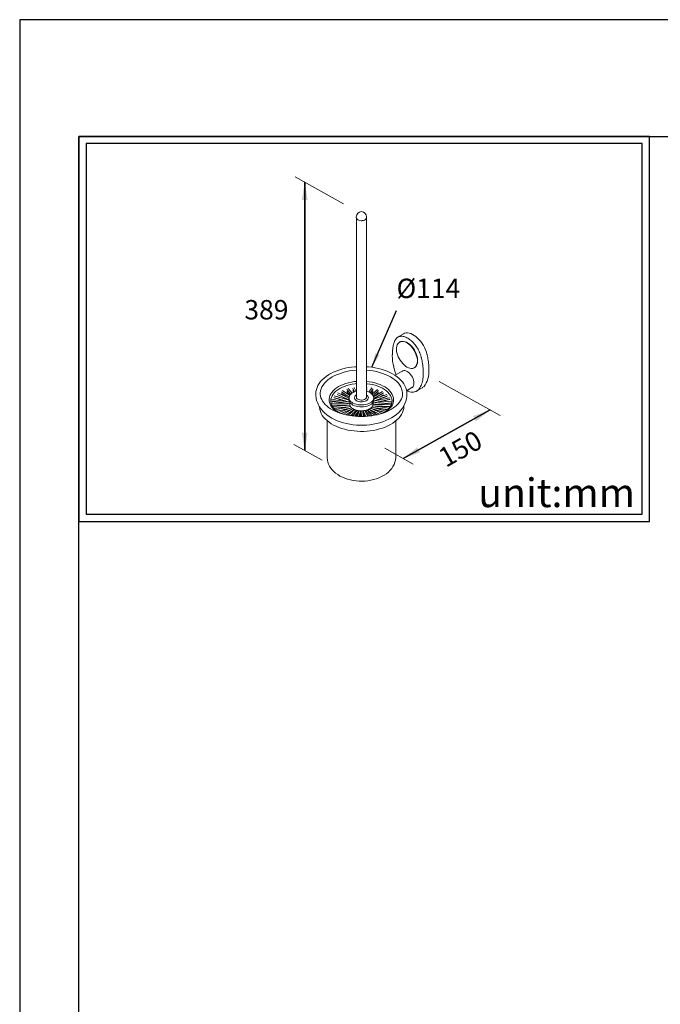
# Model space of a CAD drawing. Units: millimetres. Extents: x 23 to 949, y -106 to 905.
# Drawn here: x 23 to 112, y 768 to 905 of the extents above; entities that cross this region are included whole.
import ezdxf

# ---------------------------------------------------------------- set-up
doc = ezdxf.new("R2010")
doc.units = ezdxf.units.MM
for name, color, linetype in [('A1', 2, 'Continuous'), ('A5', 136, 'Continuous'), ('DIM', 6, 'Continuous')]:
    doc.layers.add(name, color=color, linetype=linetype)
doc.layers.add('圖紙邊界', color=1, linetype='Continuous', plot=False)
doc.styles.add('CHINA', font='simplex.shx', dxfattribs={"bigfont": 'chineset.shx'})
doc.styles.add('勝泰-2.7', font='simplex.shx', dxfattribs={"height": 2.7, "bigfont": 'chineset.shx'})
doc.dimstyles.new('正常', dxfattribs={"dimtxt": 2.7, "dimasz": 2.5, "dimexe": 1.25, "dimexo": 0.625, "dimgap": 1, "dimtad": 1, "dimdsep": 46, "dimtxsty": '勝泰-2.7', "dimcen": 2.5, "dimadec": 1, "dimazin": 0, "dimtfac": 1, "dimtmove": 0, "dimatfit": 3, "dimfxl": 0, "dimarcsym": 0})

msp = doc.modelspace()

# ---------------------------------------------------------------- linework, layer by layer
at = {"layer": 'A1', "lineweight": 15}
for p, q in [((69.657, 877.719), (69.657, 877.569)), ((69.663, 877.518), (69.663, 852.595)), ((71.064, 852.595), (71.064, 877.518)), ((71.069, 877.569), (71.069, 877.719)), ((76.213, 861.41), (75.505, 861.002)), ((75.711, 860.279), (75.675, 860.258)), ((76.066, 856.237), (75.04, 855.645)), ((77.732, 856.695), (77.769, 856.716)), ((64.031, 853.257), (64.028, 853.216)), ((64.638, 853.073), (64.638, 853.043)), ((68.644, 852.157), (66.595, 852.76)), ((67.002, 852.984), (68.64, 852.218)), ((67.002, 852.712), (67.414, 852.519)), ((68.639, 852.464), (67.096, 853.185)), ((68.641, 852.191), (67.096, 852.913)), ((67.615, 853.358), (68.651, 852.619)), ((67.615, 853.086), (68.196, 852.671)), ((68.736, 852.832), (67.744, 853.539)), ((68.344, 853.655), (68.897, 853.028)), ((68.344, 853.383), (68.776, 852.893)), ((69.074, 853.165), (68.511, 853.802)), ((69.159, 853.866), (69.407, 853.332)), ((69.159, 853.594), (69.301, 853.288)), ((69.159, 853.321), (69.198, 853.238)), ((69.619, 853.402), (69.361, 853.96)), ((71.064, 853.669), (71.137, 853.937)), ((71.068, 853.412), (71.137, 853.665)), ((71.799, 853.895), (71.402, 853.299)), ((71.601, 853.197), (71.984, 853.772)), ((71.727, 853.113), (71.984, 853.499)), ((71.843, 853.015), (71.984, 853.227)), ((72.612, 853.683), (71.851, 853.007)), ((71.99, 852.833), (72.76, 853.517)), ((72.059, 852.052), (73.979, 852.772)), ((73.323, 853.373), (72.069, 852.649)), ((72.087, 852.402), (73.434, 853.18)), ((73.323, 853.1), (72.087, 852.387)), ((73.901, 852.98), (72.087, 852.3)), ((73.901, 852.708), (72.109, 852.036)), ((72.127, 852.682), (72.76, 853.244)), ((72.931, 852.617), (73.434, 852.907)), ((73.323, 852.828), (73.008, 852.646)), ((76.088, 853.073), (76.088, 853.12)), ((76.659, 853.498), (77.4, 853.925)), ((76.699, 853.211), (76.695, 853.256)), ((78.094, 853.467), (78.075, 853.456)), ((78.094, 853.467), (78.801, 853.875)), ((66.098, 852.069), (66.098, 852.053)), ((68.745, 851.696), (66.133, 851.775)), ((66.202, 851.55), (68.531, 851.48)), ((68.121, 851.442), (66.22, 851.5)), ((66.227, 852.063), (68.565, 851.701)), ((66.227, 851.79), (66.375, 851.767)), ((66.227, 851.518), (66.375, 851.495)), ((68.739, 851.899), (66.261, 852.283)), ((68.184, 851.713), (66.261, 852.01)), ((68.756, 851.5), (66.34, 851.279)), ((66.532, 852.546), (68.725, 851.901)), ((66.532, 852.274), (66.771, 852.204)), ((66.532, 852.002), (66.771, 851.931)), ((68.434, 851.946), (66.595, 852.487)), ((68.832, 851.31), (66.716, 850.841)), ((67.259, 852.564), (67.096, 852.641)), ((67.259, 852.292), (67.096, 852.368)), ((67.18, 852.356), (67.414, 852.246)), ((68.153, 851.445), (67.783, 851.502)), ((68.087, 852.477), (68.196, 852.399)), ((68.316, 851.709), (68.094, 851.774)), ((68.254, 851.454), (68.127, 851.492)), ((68.163, 851.491), (68.345, 851.463)), ((68.385, 851.729), (68.47, 851.704)), ((68.654, 851.912), (68.597, 851.939)), ((68.639, 852.504), (68.639, 852.232)), ((68.745, 851.889), (68.745, 851.611)), ((74.215, 851.052), (71.941, 851.404)), ((74.565, 852.031), (71.981, 851.795)), ((71.981, 851.611), (71.981, 851.889)), ((71.981, 851.611), (71.981, 851.598)), ((74.512, 851.521), (71.981, 851.598)), ((74.321, 852.526), (72.049, 852.023)), ((72.087, 852.232), (72.087, 852.504)), ((72.096, 851.806), (74.369, 852.309)), ((72.127, 852.41), (72.177, 852.454)), ((72.137, 851.809), (72.172, 851.822)), ((72.162, 851.37), (74.398, 851.302)), ((72.195, 851.591), (74.586, 851.81)), ((72.4, 851.873), (72.26, 851.821)), ((72.339, 851.587), (72.473, 851.617)), ((72.4, 851.6), (72.362, 851.586)), ((72.381, 851.336), (72.605, 851.356)), ((72.413, 851.331), (72.473, 851.344)), ((74.321, 852.254), (72.439, 851.837)), ((72.816, 851.648), (72.516, 851.582)), ((72.714, 851.353), (72.532, 851.313)), ((74.367, 851.253), (72.563, 851.308)), ((74.565, 851.759), (72.599, 851.579)), ((73.009, 851.344), (72.599, 851.307)), ((72.931, 852.344), (73.103, 852.444)), ((73.18, 852.473), (73.008, 852.373)), ((73.658, 852.38), (73.979, 852.5)), ((73.658, 852.107), (73.949, 852.216)), ((73.901, 852.436), (73.886, 852.43)), ((73.901, 852.163), (73.886, 852.158)), ((74.189, 851.997), (74.369, 852.037)), ((74.189, 851.724), (74.369, 851.764)), ((74.434, 851.524), (74.516, 851.531)), ((74.628, 852.053), (74.627, 852.107)), ((66.495, 851.07), (68.63, 851.265)), ((68.253, 851.182), (66.536, 851.025)), ((66.932, 850.661), (68.845, 851.085)), ((68.554, 850.976), (66.978, 850.627)), ((68.973, 851.133), (67.21, 850.472)), ((67.483, 850.337), (69.142, 850.959)), ((68.969, 850.859), (67.534, 850.321)), ((68.121, 851.17), (67.718, 851.182)), ((69.174, 850.977), (67.866, 850.222)), ((68.253, 850.909), (67.91, 850.878)), ((68.153, 851.173), (67.953, 851.203)), ((68.121, 850.897), (68.012, 850.9)), ((68.153, 850.9), (68.069, 850.913)), ((68.254, 851.182), (68.127, 851.219)), ((68.128, 851.219), (68.387, 851.211)), ((68.163, 851.218), (68.313, 851.195)), ((68.254, 850.909), (68.168, 850.935)), ((68.176, 850.144), (69.41, 850.856)), ((69.424, 850.849), (68.194, 850.139)), ((68.195, 850.941), (68.313, 850.923)), ((68.21, 850.944), (68.387, 850.939)), ((68.287, 850.961), (68.589, 850.989)), ((68.554, 850.704), (68.327, 850.653)), ((68.364, 850.667), (68.387, 850.667)), ((68.466, 850.705), (68.589, 850.717)), ((68.522, 850.072), (68.6, 850.116)), ((68.549, 850.072), (68.542, 850.068)), ((69.425, 850.85), (68.544, 850.067)), ((68.618, 850.762), (68.845, 850.813)), ((68.825, 850.019), (69.667, 850.768)), ((68.969, 850.587), (68.892, 850.558)), ((69.065, 850.657), (69.142, 850.686)), ((69.086, 849.979), (69.352, 850.215)), ((69.712, 850.756), (69.188, 849.968)), ((69.437, 849.942), (69.947, 850.708)), ((69.609, 849.927), (69.946, 850.434)), ((69.783, 849.917), (69.819, 849.971)), ((70.018, 850.699), (69.803, 849.916)), ((70.031, 849.904), (70.244, 850.68)), ((70.105, 849.903), (70.297, 850.602)), ((70.18, 849.902), (70.297, 850.33)), ((70.254, 849.901), (70.297, 850.058)), ((70.31, 850.615), (70.375, 849.899)), ((70.31, 850.342), (70.351, 849.899)), ((70.31, 850.07), (70.326, 849.9)), ((70.329, 850.677), (70.4, 849.898)), ((70.623, 849.903), (70.552, 850.683)), ((70.554, 850.668), (70.565, 850.686)), ((70.563, 850.569), (70.868, 849.911)), ((70.593, 850.231), (70.744, 849.907)), ((70.599, 850.169), (70.618, 850.178)), ((70.633, 850.69), (70.991, 849.919)), ((71.228, 849.936), (70.863, 850.723)), ((70.922, 850.734), (71.592, 849.975)), ((71.053, 850.313), (71.374, 849.95)), ((71.857, 850.011), (71.162, 850.799)), ((71.191, 850.809), (72.222, 850.073)), ((72.517, 850.137), (71.432, 850.91)), ((71.435, 850.911), (72.89, 850.231)), ((72.853, 850.222), (71.53, 850.84)), ((73.21, 850.328), (71.66, 851.052)), ((71.737, 850.147), (71.914, 850.021)), ((71.74, 851.014), (73.541, 850.485)), ((71.74, 850.742), (71.896, 850.696)), ((73.779, 850.647), (71.832, 851.219)), ((73.496, 850.457), (71.974, 850.905)), ((72.13, 850.587), (71.974, 850.633)), ((72.001, 851.169), (74.027, 850.856)), ((72.001, 850.897), (72.292, 850.852)), ((72.001, 850.625), (72.073, 850.614)), ((72.257, 851.094), (72.543, 851.086)), ((72.257, 850.822), (72.41, 850.817)), ((73.986, 850.815), (72.341, 851.07)), ((72.632, 850.752), (72.341, 850.797)), ((72.381, 851.063), (72.574, 851.081)), ((72.381, 850.791), (72.472, 850.799)), ((72.413, 851.058), (72.473, 851.072)), ((72.413, 850.786), (72.472, 850.799)), ((72.658, 851.068), (72.532, 851.04)), ((72.559, 850.774), (72.532, 850.768)), ((72.944, 851.024), (72.563, 851.035)), ((72.6, 850.762), (72.563, 850.763)), ((72.773, 851.05), (72.599, 851.034)), ((72.599, 850.762), (72.599, 850.762)), ((65.581, 849.332), (65.581, 844.324)), ((75.146, 844.324), (75.146, 849.282))]:
    msp.add_line(p, q, dxfattribs=at)
at = {"layer": 'A1', "lineweight": 15, "flags": 128}
for points in [[(69.657, 877.569), (69.658, 877.544), (69.689, 877.448), (69.759, 877.358), (69.864, 877.281)], [(69.663, 877.569), (69.664, 877.545), (69.694, 877.449), (69.764, 877.36), (69.868, 877.283)], [(69.864, 877.281), (69.998, 877.22), (70.153, 877.18), (70.321, 877.162), (70.491, 877.168), (70.653, 877.197), (70.799, 877.248), (70.919, 877.318), (71.007, 877.402), (71.058, 877.496), (71.069, 877.569)], [(69.868, 877.283), (70.001, 877.223), (70.155, 877.183), (70.321, 877.165), (70.49, 877.171), (70.651, 877.2), (70.795, 877.251), (70.915, 877.32), (71.002, 877.403), (71.052, 877.496), (71.064, 877.569)], [(75.511, 861), (75.411, 860.941), (75.263, 860.812), (75.138, 860.658), (75.039, 860.489)], [(75.426, 860.945), (75.476, 860.972), (75.577, 861.014), (75.684, 861.046), (75.796, 861.065), (75.913, 861.073), (76.034, 861.07), (76.159, 861.054), (76.286, 861.027), (76.416, 860.988), (76.548, 860.938), (76.682, 860.877), (76.815, 860.805), (76.949, 860.723), (77.082, 860.63), (77.214, 860.528), (77.344, 860.416), (77.472, 860.296), (77.597, 860.167), (77.718, 860.031), (77.835, 859.889), (77.947, 859.739), (78.054, 859.585), (78.155, 859.425), (78.25, 859.261), (78.338, 859.094), (78.42, 858.924), (78.494, 858.753), (78.56, 858.58), (78.618, 858.407)], [(79.408, 858.874), (79.299, 859.183), (79.164, 859.49), (79.006, 859.789), (78.828, 860.076), (78.631, 860.348), (78.419, 860.6), (78.196, 860.827), (77.963, 861.028), (77.725, 861.199), (77.486, 861.337), (77.248, 861.441), (77.016, 861.508), (76.792, 861.539), (76.58, 861.532), (76.384, 861.487), (76.213, 861.41)], [(74.848, 859.972), (74.801, 859.781), (74.732, 859.407), (74.689, 859.015), (74.671, 858.628), (74.67, 858.507)], [(75.039, 860.489), (74.975, 860.346), (74.875, 860.065), (74.848, 859.972)], [(76.704, 856.796), (76.906, 856.696), (77.105, 856.63), (77.295, 856.6), (77.475, 856.607), (77.639, 856.65), (77.785, 856.728), (77.91, 856.841), (78.011, 856.985), (78.087, 857.159), (78.136, 857.358), (78.158, 857.578), (78.151, 857.817), (78.115, 858.068), (78.053, 858.327), (77.964, 858.589), (77.85, 858.849), (77.714, 859.102), (77.559, 859.342), (77.387, 859.566), (77.201, 859.768), (77.006, 859.945), (76.805, 860.094), (76.602, 860.211), (76.401, 860.294), (76.206, 860.342), (76.021, 860.354), (75.848, 860.329), (75.693, 860.268), (75.557, 860.173), (75.444, 860.044), (75.355, 859.885), (75.292, 859.698), (75.257, 859.487), (75.25, 859.257), (75.271, 859.012), (75.32, 858.756), (75.396, 858.495), (75.497, 858.233), (75.622, 857.976), (75.768, 857.729), (75.933, 857.497), (76.112, 857.283), (76.303, 857.093), (76.501, 856.93), (76.704, 856.796)], [(77.769, 856.716), (77.821, 856.749), (77.946, 856.862), (78.048, 857.006), (78.124, 857.18), (78.173, 857.379), (78.194, 857.599), (78.187, 857.838), (78.152, 858.089), (78.089, 858.348), (78, 858.61), (77.887, 858.87), (77.751, 859.123), (77.595, 859.363), (77.423, 859.587), (77.238, 859.789), (77.043, 859.966), (76.842, 860.115), (76.639, 860.232), (76.438, 860.315), (76.242, 860.364), (76.057, 860.375), (75.885, 860.35), (75.729, 860.289), (75.711, 860.279)], [(74.671, 858.543), (74.666, 858.347), (74.677, 857.968), (74.714, 857.578), (74.775, 857.179), (74.861, 856.773), (74.972, 856.363), (75.105, 855.951), (75.188, 855.731)], [(78.618, 858.407), (78.646, 858.318), (78.672, 858.228), (78.697, 858.139), (78.72, 858.05), (78.743, 857.961), (78.764, 857.872), (78.784, 857.784), (78.803, 857.696)], [(79.593, 858.163), (79.574, 858.251), (79.554, 858.339), (79.533, 858.428), (79.511, 858.517), (79.487, 858.606), (79.462, 858.695), (79.436, 858.785), (79.408, 858.874)], [(79.768, 856.523), (79.766, 856.719), (79.757, 856.918), (79.744, 857.12), (79.724, 857.324), (79.7, 857.531), (79.669, 857.74), (79.634, 857.951), (79.593, 858.163)], [(69.663, 856.837), (69.462, 856.824), (68.998, 856.775), (68.541, 856.705), (68.094, 856.615), (67.66, 856.505), (67.24, 856.377), (66.837, 856.23), (66.452, 856.065), (66.09, 855.883), (65.944, 855.801)], [(76.694, 853.206), (76.686, 853.349), (76.635, 853.632), (76.549, 853.911), (76.429, 854.185), (76.275, 854.453), (76.089, 854.714), (75.869, 854.965), (75.618, 855.206), (75.338, 855.435), (75.029, 855.65), (74.695, 855.851), (74.336, 856.036), (73.955, 856.203), (73.555, 856.353), (73.138, 856.485), (72.705, 856.598), (72.26, 856.691), (71.805, 856.764), (71.342, 856.818), (71.064, 856.837)], [(78.803, 857.696), (78.844, 857.483), (78.879, 857.273), (78.909, 857.064), (78.934, 856.857), (78.953, 856.653), (78.967, 856.451), (78.975, 856.252), (78.978, 856.056)], [(65.944, 855.801), (65.767, 855.695), (65.452, 855.482), (65.163, 855.254), (64.904, 855.013), (64.675, 854.759), (64.479, 854.496), (64.317, 854.223), (64.19, 853.944), (64.099, 853.661), (64.044, 853.375), (64.032, 853.212)], [(66.315, 855.41), (65.994, 855.209), (65.704, 854.993), (65.445, 854.765), (65.22, 854.524), (65.03, 854.274), (64.876, 854.016), (64.76, 853.751), (64.682, 853.482), (64.643, 853.209), (64.638, 853.073)], [(69.663, 856.353), (69.655, 856.353), (69.188, 856.308), (68.73, 856.241), (68.282, 856.152), (67.849, 856.042), (67.433, 855.912), (67.036, 855.763), (66.663, 855.595), (66.315, 855.41)], [(76.088, 853.12), (76.083, 853.209), (76.044, 853.482), (75.966, 853.751), (75.85, 854.016), (75.697, 854.274), (75.507, 854.524), (75.281, 854.765), (75.023, 854.993), (74.732, 855.209), (74.411, 855.41), (74.063, 855.595), (73.69, 855.763), (73.294, 855.912), (72.878, 856.042), (72.444, 856.152), (71.997, 856.241), (71.538, 856.308), (71.071, 856.353), (71.064, 856.353)], [(77.677, 854.536), (77.662, 854.734), (77.62, 854.942), (77.55, 855.154), (77.456, 855.364), (77.339, 855.566), (77.205, 855.752), (77.056, 855.919), (76.897, 856.06), (76.733, 856.171), (76.569, 856.249), (76.41, 856.291), (76.261, 856.297), (76.126, 856.266), (76.066, 856.237)], [(78.978, 856.056), (78.982, 855.825), (78.976, 855.6), (78.96, 855.382), (78.935, 855.17), (78.901, 854.965), (78.857, 854.767), (78.803, 854.578), (78.741, 854.398), (78.669, 854.226), (78.589, 854.064), (78.5, 853.911), (78.402, 853.769), (78.296, 853.637)], [(79.087, 854.104), (79.255, 854.324), (79.4, 854.571), (79.523, 854.843), (79.621, 855.139), (79.696, 855.457), (79.745, 855.795), (79.769, 856.151), (79.768, 856.523)], [(67.19, 854.067), (66.907, 853.887), (66.654, 853.693), (66.434, 853.486), (66.248, 853.268), (66.098, 853.041), (65.986, 852.807), (65.913, 852.568), (65.878, 852.326), (65.883, 852.083), (65.928, 851.842), (66.011, 851.604), (66.132, 851.371), (66.291, 851.146), (66.486, 850.931), (66.714, 850.727), (66.975, 850.536), (67.067, 850.477)], [(69.663, 854.794), (69.372, 854.762), (68.966, 854.697), (68.573, 854.611), (68.196, 854.503), (67.837, 854.376), (67.501, 854.23), (67.19, 854.067)], [(69.663, 854.482), (69.493, 854.464), (69.094, 854.404), (68.707, 854.322), (68.336, 854.22), (67.983, 854.097), (67.652, 853.954), (67.347, 853.794)], [(73.684, 850.492), (73.95, 850.678), (74.187, 850.879), (74.39, 851.091), (74.558, 851.314), (74.689, 851.545), (74.782, 851.782), (74.836, 852.023), (74.851, 852.265), (74.826, 852.508), (74.762, 852.748), (74.66, 852.983), (74.519, 853.212), (74.342, 853.433), (74.131, 853.643), (73.886, 853.84), (73.61, 854.023), (73.306, 854.191), (72.975, 854.342), (72.622, 854.474), (72.249, 854.586), (71.86, 854.677), (71.457, 854.748), (71.064, 854.794)], [(74.627, 852.107), (74.626, 852.143), (74.591, 852.38), (74.517, 852.614), (74.403, 852.842), (74.253, 853.064), (74.066, 853.276), (73.844, 853.476), (73.59, 853.664), (73.305, 853.836), (72.994, 853.992), (72.657, 854.129), (72.3, 854.247), (71.924, 854.345), (71.533, 854.421), (71.132, 854.475), (71.064, 854.482)], [(77.4, 853.925), (77.456, 853.963), (77.55, 854.064), (77.62, 854.196), (77.662, 854.355), (77.677, 854.536)], [(78.801, 853.875), (78.853, 853.907), (78.936, 853.966), (79.014, 854.031), (79.087, 854.104)], [(64.035, 853.257), (64.024, 853.143), (64.027, 852.809), (64.066, 852.479), (64.138, 852.155), (64.243, 851.838), (64.38, 851.53), (64.55, 851.23), (64.752, 850.941), (64.985, 850.663), (65.251, 850.397), (65.547, 850.145), (65.873, 849.908), (66.227, 849.69), (66.605, 849.491), (67.004, 849.312), (67.421, 849.156), (67.854, 849.022), (68.298, 848.91), (68.753, 848.821), (69.215, 848.754), (69.683, 848.71), (70.153, 848.689), (70.625, 848.69), (71.095, 848.714), (71.562, 848.76), (72.024, 848.829), (72.477, 848.921), (72.921, 849.035), (73.353, 849.172), (73.771, 849.333), (74.173, 849.516), (74.556, 849.722), (74.917, 849.951), (75.252, 850.203), (75.558, 850.474), (75.831, 850.764), (76.069, 851.069), (76.269, 851.386), (76.432, 851.712), (76.556, 852.044), (76.642, 852.379), (76.692, 852.716), (76.705, 853.051), (76.691, 853.255)], [(76.086, 853.115), (76.088, 853.076), (76.071, 852.832), (76.019, 852.588), (75.932, 852.346), (75.811, 852.11), (75.658, 851.88), (75.474, 851.657), (75.259, 851.443), (75.015, 851.237), (74.743, 851.042), (74.443, 850.858), (74.119, 850.688), (73.772, 850.531), (73.403, 850.39), (73.015, 850.265), (72.61, 850.157), (72.192, 850.067), (71.762, 849.996), (71.323, 849.943), (70.878, 849.911), (70.429, 849.898), (69.98, 849.905), (69.534, 849.932), (69.093, 849.978), (68.66, 850.044), (68.237, 850.129), (67.828, 850.231), (67.435, 850.352), (67.06, 850.488), (66.706, 850.641), (66.375, 850.807), (66.069, 850.987), (65.789, 851.178), (65.538, 851.38), (65.316, 851.59), (65.124, 851.807), (64.964, 852.031), (64.835, 852.259), (64.738, 852.492), (64.673, 852.728), (64.641, 852.968), (64.642, 853.046)], [(67.347, 853.794), (67.07, 853.618), (66.824, 853.428), (66.611, 853.224), (66.433, 853.009), (66.291, 852.786), (66.188, 852.556), (66.123, 852.321), (66.098, 852.083), (66.098, 852.069)], [(71.582, 851.801), (71.382, 851.701), (71.158, 851.621), (70.915, 851.561), (70.659, 851.524), (70.396, 851.509), (70.133, 851.518), (69.875, 851.55), (69.628, 851.604), (69.399, 851.68), (69.192, 851.774), (69.013, 851.886), (68.865, 852.012), (68.752, 852.15), (68.677, 852.296), (68.642, 852.447), (68.647, 852.6), (68.693, 852.75), (68.777, 852.894), (68.899, 853.029), (69.055, 853.152), (69.241, 853.26), (69.454, 853.35), (69.663, 853.414)], [(71.049, 852.108), (70.897, 852.037), (70.723, 851.984), (70.534, 851.953), (70.339, 851.944), (70.144, 851.959), (69.958, 851.995), (69.789, 852.053), (69.643, 852.129), (69.527, 852.22), (69.445, 852.323), (69.401, 852.434), (69.396, 852.547), (69.43, 852.658), (69.503, 852.764), (69.611, 852.858), (69.663, 852.892)], [(71.064, 852.892), (71.145, 852.836), (71.245, 852.738), (71.308, 852.631), (71.333, 852.519), (71.318, 852.406), (71.264, 852.297), (71.173, 852.196), (71.049, 852.108)], [(71.064, 853.414), (71.216, 853.369), (71.434, 853.284), (71.628, 853.181), (71.792, 853.061), (71.922, 852.929), (72.016, 852.786), (72.072, 852.637), (72.087, 852.485), (72.062, 852.334), (71.997, 852.186), (71.893, 852.046), (71.754, 851.916), (71.582, 851.801)], [(76.722, 853.534), (76.868, 853.448), (77.07, 853.361), (77.271, 853.307), (77.468, 853.288), (77.621, 853.3)], [(77.621, 853.3), (77.746, 853.326), (77.955, 853.397), (78.07, 853.459)], [(78.296, 853.637), (78.223, 853.564), (78.145, 853.498), (78.063, 853.44), (78.012, 853.409)], [(64.508, 851.304), (64.517, 851.15), (64.569, 850.871), (64.654, 850.597), (64.773, 850.328), (64.926, 850.066), (65.112, 849.811), (65.331, 849.566), (65.581, 849.331), (65.861, 849.11), (66.168, 848.903), (66.501, 848.712), (66.858, 848.538), (67.235, 848.381), (67.63, 848.243), (68.041, 848.125), (68.466, 848.025), (68.902, 847.946), (69.346, 847.888), (69.797, 847.85), (70.25, 847.833), (70.705, 847.836), (71.158, 847.861), (71.606, 847.907), (72.047, 847.973), (72.479, 848.059), (72.899, 848.165), (73.305, 848.291), (73.694, 848.436), (74.064, 848.599), (74.413, 848.78), (74.739, 848.978), (75.039, 849.192), (75.312, 849.422), (75.554, 849.666), (75.764, 849.922), (75.941, 850.188), (76.082, 850.462), (76.186, 850.742), (76.255, 851.025), (76.287, 851.308), (76.286, 851.419)], [(67.375, 850.375), (67.311, 850.409), (67.056, 850.568), (66.829, 850.739), (66.631, 850.919), (66.463, 851.106), (66.326, 851.3), (66.221, 851.498), (66.147, 851.699), (66.107, 851.905), (66.101, 852.067)], [(71.582, 851.528), (71.382, 851.429), (71.158, 851.349), (70.915, 851.289), (70.659, 851.251), (70.396, 851.237), (70.133, 851.246), (69.875, 851.278), (69.628, 851.332), (69.399, 851.407), (69.192, 851.502), (69.013, 851.614), (68.865, 851.74), (68.752, 851.878), (68.677, 852.024), (68.642, 852.175), (68.639, 852.232)], [(68.756, 851.5), (68.754, 851.516), (68.751, 851.531), (68.749, 851.547), (68.747, 851.562), (68.746, 851.578), (68.745, 851.594), (68.745, 851.609), (68.745, 851.611)], [(68.756, 851.5), (68.757, 851.5), (68.761, 851.492), (68.767, 851.472), (68.773, 851.443), (68.776, 851.43)], [(68.832, 851.31), (68.823, 851.324), (68.815, 851.339), (68.807, 851.354), (68.8, 851.369), (68.793, 851.385), (68.787, 851.4), (68.781, 851.415), (68.776, 851.43)], [(68.832, 851.31), (68.832, 851.31), (68.844, 851.302), (68.857, 851.284), (68.871, 851.256), (68.876, 851.244)], [(69.663, 852.595), (69.664, 852.571), (69.694, 852.475), (69.764, 852.386), (69.868, 852.309)], [(69.868, 852.309), (70.001, 852.249), (70.155, 852.209), (70.321, 852.191), (70.49, 852.197), (70.651, 852.226), (70.795, 852.277), (70.915, 852.346), (71.002, 852.429), (71.052, 852.522), (71.064, 852.595)], [(72.087, 852.232), (72.087, 852.213), (72.062, 852.061), (71.997, 851.914), (71.893, 851.773), (71.754, 851.644), (71.582, 851.528)], [(71.909, 851.335), (71.901, 851.321), (71.893, 851.306), (71.883, 851.291), (71.874, 851.276), (71.864, 851.262), (71.854, 851.247), (71.843, 851.233), (71.832, 851.219)], [(71.909, 851.335), (71.91, 851.338), (71.92, 851.369), (71.93, 851.391), (71.938, 851.403), (71.941, 851.404)], [(71.975, 851.527), (71.972, 851.512), (71.969, 851.496), (71.966, 851.481), (71.962, 851.465), (71.957, 851.45), (71.952, 851.434), (71.947, 851.419), (71.941, 851.404)], [(71.975, 851.527), (71.975, 851.529), (71.978, 851.561), (71.98, 851.584), (71.981, 851.596), (71.981, 851.598)], [(74.623, 852.101), (74.628, 852.018), (74.604, 851.807), (74.546, 851.596), (74.453, 851.39), (74.327, 851.189), (74.169, 850.996), (73.981, 850.811), (73.764, 850.635), (73.519, 850.47), (73.341, 850.37)], [(68.974, 851.132), (68.96, 851.146), (68.947, 851.16), (68.934, 851.173), (68.921, 851.187), (68.909, 851.201), (68.898, 851.215), (68.886, 851.229), (68.876, 851.244)], [(68.974, 851.132), (68.987, 851.13), (69.007, 851.117), (69.027, 851.094), (69.04, 851.073)], [(69.176, 850.976), (69.158, 850.988), (69.14, 850.999), (69.123, 851.011), (69.106, 851.023), (69.089, 851.036), (69.072, 851.048), (69.056, 851.06), (69.04, 851.073)], [(69.176, 850.976), (69.178, 850.976), (69.202, 850.974), (69.228, 850.96), (69.254, 850.937), (69.263, 850.926)], [(69.431, 850.848), (69.409, 850.857), (69.387, 850.866), (69.366, 850.875), (69.345, 850.885), (69.324, 850.895), (69.303, 850.905), (69.283, 850.916), (69.263, 850.926)], [(69.431, 850.848), (69.433, 850.848), (69.461, 850.848), (69.493, 850.838), (69.523, 850.819), (69.534, 850.809)], [(69.727, 850.752), (69.702, 850.759), (69.677, 850.765), (69.653, 850.772), (69.629, 850.779), (69.605, 850.786), (69.581, 850.793), (69.557, 850.801), (69.534, 850.809)], [(69.727, 850.752), (69.729, 850.753), (69.76, 850.757), (69.795, 850.751), (69.829, 850.735), (69.841, 850.727)], [(70.05, 850.695), (70.023, 850.698), (69.997, 850.701), (69.971, 850.705), (69.944, 850.709), (69.918, 850.713), (69.892, 850.717), (69.867, 850.722), (69.841, 850.727)], [(70.05, 850.695), (70.052, 850.696), (70.086, 850.704), (70.123, 850.702), (70.158, 850.69), (70.171, 850.684)], [(70.387, 850.677), (70.36, 850.677), (70.333, 850.677), (70.306, 850.678), (70.279, 850.678), (70.252, 850.679), (70.225, 850.68), (70.198, 850.682), (70.171, 850.684)], [(70.249, 850.427), (70.267, 850.415), (70.289, 850.389), (70.299, 850.36), (70.297, 850.33)], [(70.249, 850.154), (70.267, 850.143), (70.289, 850.117), (70.299, 850.087), (70.297, 850.058)], [(70.273, 850.681), (70.289, 850.662), (70.299, 850.632), (70.297, 850.602)], [(70.311, 850.615), (70.31, 850.622), (70.316, 850.651), (70.33, 850.671)], [(70.311, 850.343), (70.31, 850.349), (70.316, 850.379), (70.33, 850.399)], [(70.311, 850.07), (70.31, 850.077), (70.316, 850.107), (70.33, 850.126)], [(70.387, 850.677), (70.389, 850.678), (70.423, 850.69), (70.461, 850.693), (70.496, 850.686), (70.509, 850.681)], [(70.723, 850.7), (70.696, 850.697), (70.67, 850.694), (70.643, 850.691), (70.616, 850.689), (70.59, 850.686), (70.563, 850.684), (70.536, 850.682), (70.509, 850.681)], [(70.576, 850.424), (70.593, 850.439), (70.618, 850.451)], [(70.723, 850.7), (70.725, 850.702), (70.758, 850.718), (70.794, 850.725), (70.829, 850.722), (70.841, 850.719)], [(71.043, 850.763), (71.018, 850.757), (70.993, 850.751), (70.968, 850.745), (70.943, 850.739), (70.918, 850.734), (70.892, 850.728), (70.867, 850.723), (70.841, 850.719)], [(71.043, 850.763), (71.045, 850.765), (71.076, 850.785), (71.109, 850.797), (71.141, 850.798), (71.152, 850.795)], [(71.333, 850.863), (71.312, 850.854), (71.289, 850.845), (71.267, 850.836), (71.245, 850.828), (71.222, 850.819), (71.199, 850.811), (71.175, 850.803), (71.152, 850.795)], [(71.333, 850.863), (71.335, 850.865), (71.362, 850.889), (71.391, 850.904), (71.419, 850.909), (71.428, 850.908)], [(71.581, 850.996), (71.563, 850.985), (71.545, 850.973), (71.526, 850.962), (71.507, 850.951), (71.488, 850.94), (71.469, 850.929), (71.449, 850.918), (71.428, 850.908)], [(71.581, 850.996), (71.583, 850.998), (71.605, 851.025), (71.629, 851.043), (71.651, 851.051), (71.658, 851.051)], [(71.776, 851.156), (71.763, 851.142), (71.749, 851.129), (71.735, 851.116), (71.72, 851.102), (71.705, 851.089), (71.69, 851.077), (71.674, 851.064), (71.658, 851.051)], [(71.776, 851.156), (71.777, 851.158), (71.794, 851.187), (71.811, 851.208), (71.826, 851.218), (71.832, 851.219)], [(65.585, 844.325), (65.587, 844.144), (65.625, 843.843), (65.696, 843.55), (65.8, 843.266), (65.935, 842.992), (66.1, 842.729), (66.296, 842.478), (66.522, 842.24), (66.779, 842.016), (67.064, 841.808), (67.378, 841.617), (67.716, 841.447), (68.075, 841.299), (68.45, 841.174), (68.838, 841.073), (69.235, 840.996), (69.639, 840.942), (70.047, 840.912), (70.457, 840.906), (70.867, 840.923), (71.274, 840.964), (71.675, 841.028), (72.07, 841.117), (72.454, 841.23), (72.827, 841.368), (73.186, 841.531), (73.526, 841.72), (73.843, 841.935), (74.133, 842.174), (74.391, 842.433), (74.591, 842.68), (74.76, 842.938), (74.913, 843.234), (75.026, 843.538), (75.102, 843.846), (75.14, 844.154), (75.141, 844.326)]]:
    msp.add_lwpolyline(points, dxfattribs=at)
at = {"layer": 'A1', "lineweight": 15}
msp.add_arc((70.363, 877.719), 0.706, 0, 180, dxfattribs=at)
at = {"layer": 'A5', "ltscale": 10}
msp.add_lwpolyline([(31.034, 888.9), (224.571, 888.9), (224.571, 624.4), (31.034, 624.4)], close=True, dxfattribs=at)
at = {"layer": 'DIM', "lineweight": 20}
for p, q in [((61.131, 883.288), (67.893, 879.513)), ((81.196, 854.791), (89.687, 850.051)), ((60.945, 846.022), (64.891, 843.82)), ((73.604, 845.474), (77.55, 843.272))]:
    msp.add_line(p, q, dxfattribs=at)
at = {"layer": 'DIM', "lineweight": 15}
for p, q in [((62.472, 845.17), (62.472, 882.539)), ((76.156, 844.05), (88.303, 850.824))]:
    msp.add_line(p, q, dxfattribs=at)
at = {"layer": 'DIM', "ltscale": 10}
msp.add_lwpolyline([(31.034, 835.287), (110.453, 835.287), (110.453, 888.9), (31.034, 888.9)], close=True, dxfattribs=at)
at = {"layer": '圖紙邊界', "ltscale": 10}
for points in [[(22.802, 608.15), (232.802, 608.15), (232.802, 905.15), (22.802, 905.15)], [(32.034, 836.287), (109.453, 836.287), (109.453, 887.9), (32.034, 887.9)]]:
    msp.add_lwpolyline(points, close=True, dxfattribs=at)

# ---------------------------------------------------------------- texts
at = {"layer": 'DIM', "insert": (79.688, 867.398), "char_height": 2.7, "attachment_point": 5, "rotation": 0.02798, "style": 'CHINA'}
msp.add_mtext('%%C114', dxfattribs=at)
at = {"layer": 'DIM', "lineweight": 20, "insert": (57.141, 864.42), "char_height": 2.7, "attachment_point": 5, "style": 'CHINA'}
msp.add_mtext('389', dxfattribs=at)
at = {"layer": 'DIM', "lineweight": 20, "insert": (84.136, 845.417), "char_height": 2.7, "attachment_point": 5, "rotation": 29.14484, "style": 'CHINA'}
msp.add_mtext('\\A1;150', dxfattribs=at)
at = {"layer": 'DIM', "insert": (108.453, 837.287), "char_height": 4, "width": 23.47519, "attachment_point": 9}
msp.add_mtext('{\\fArial|b0|i0|c0|p34;unit:mm}', dxfattribs=at)

# ---------------------------------------------------------------- leaders
at = {"layer": 'DIM', "ltscale": 10}
for points in [[(62.472, 845.17), (62.472, 882.539)], [(62.472, 882.539), (62.472, 845.17)], [(76.156, 844.05), (88.303, 850.824)], [(88.303, 850.824), (76.156, 844.05)]]:
    msp.add_leader(points, dimstyle='正常', override={"dimgap": 1, "dimtad": 0}, dxfattribs=at)
at = {"layer": 'DIM', "ltscale": 2}
msp.add_leader([(71.805, 856.764), (75.234, 864.678)], dimstyle='正常', override={"dimasz": 2, "dimgap": 1, "dimtad": 0}, dxfattribs=at)

doc.saveas('drawing.dxf')
